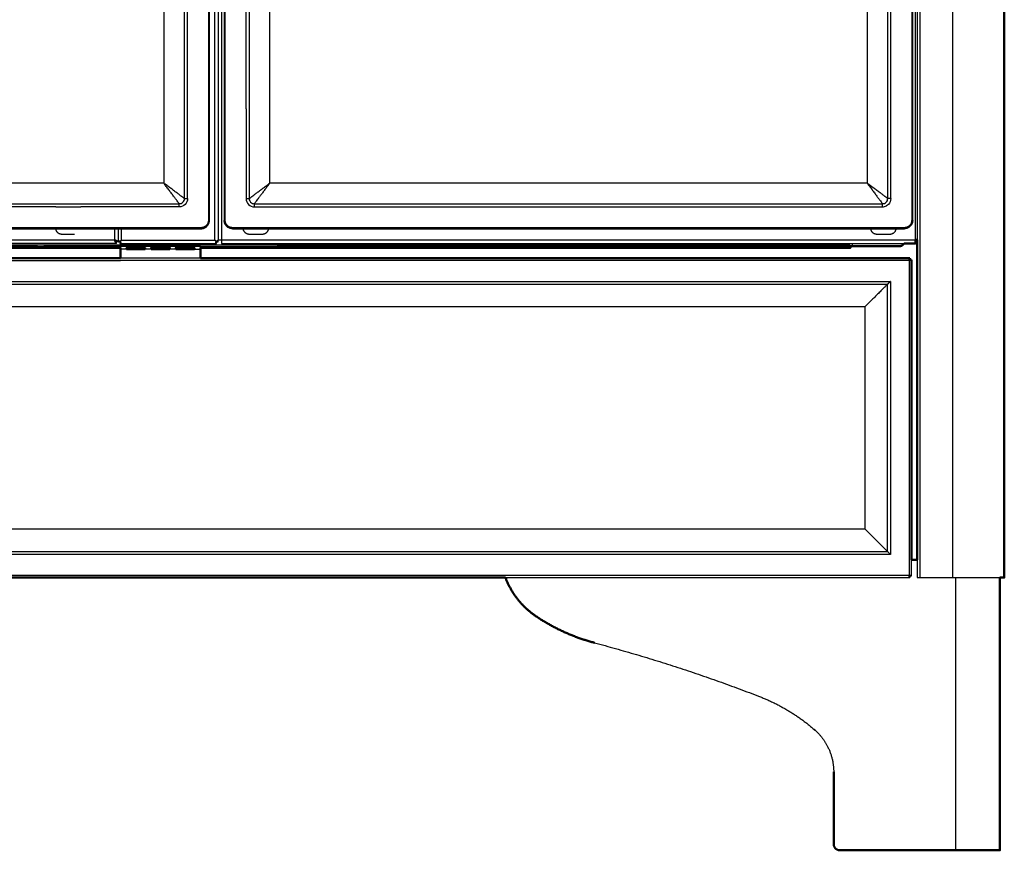
# Model space of a CAD drawing. Units: millimetres. Extents: x 0 to 2320, y 0 to 2076.
# Drawn here: x 740 to 1214, y 0 to 400 of the extents above; entities that cross this region are included whole.
import ezdxf

# ---------------------------------------------------------------- set-up
doc = ezdxf.new("R2010")
doc.units = ezdxf.units.MM
doc.header["$MEASUREMENT"] = 0
doc.layers.add('PROIEZIONI 2D$Visible$Curves', color=7, linetype='Continuous', true_color=0x000000)
doc.layers.add('PROIEZIONI 2D$Visible$SceneSilhouetteCurves', color=7, linetype='Continuous', lineweight=50, true_color=0x000000)

msp = doc.modelspace()

# ---------------------------------------------------------------- linework, layer by layer
at = {"layer": 'PROIEZIONI 2D$Visible$Curves', "color": 9, "true_color": 0xb0c4de}
for points, degree in [([(1214.3, 131.5), (1214.3, 501.5), (1214.3, 871.5)], 2), ([(1172.3, 294.4), (1172.3, 217.2), (1172.3, 140)], 2), ([(1171.5, 292.6), (1168.75, 292.6), (1166.01, 292.6)], 2), ([(788.05, 285.5), (417.2, 285.5), (46.35, 285.5)], 2), ([(1168.75, 285.5), (997.75, 285.5), (826.75, 285.5)], 2), ([(1168.75, 285.5), (1168.75, 285.5), (1168.75, 285.5), (1168.75, 285.5)], 3), ([(1168.75, 284.7), (1168.75, 284.97), (1168.75, 285.23), (1168.75, 285.5)], 3), ([(1168.49, 284.68), (1168.56, 284.7), (1168.66, 284.7), (1168.75, 284.7)], 3), ([(1168.58, 284.53), (1168.54, 284.58), (1168.51, 284.63), (1168.49, 284.68)], 3), ([(1168.75, 284.43), (1168.69, 284.46), (1168.63, 284.49), (1168.58, 284.53)], 3), ([(1168.75, 284.7), (1168.75, 284.61), (1168.75, 284.51), (1168.73, 284.44)], 3), ([(1168.75, 284.7), (1169.02, 284.7), (1169.28, 284.7), (1169.55, 284.7)], 3), ([(1168.75, 284.43), (1168.75, 284.54), (1168.75, 284.64)], 2), ([(1169.55, 140), (1169.55, 212.35), (1169.55, 284.7)], 2), ([(1169.55, 140), (1170.93, 140), (1172.3, 140)], 2), ([(242.24, 131.5), (608, 131.5), (973.76, 131.5)], 2), ([(1212.2, 0), (1212.2, 65.75), (1212.2, 131.5)], 2), ([(1132.03, 37.81), (1132.03, 20.4), (1132.03, 3)], 2), ([(1190.7, 0), (1162.87, 0), (1135.03, 0)], 2)]:
    msp.add_open_spline(points, degree=degree, dxfattribs=at)
at = {"layer": 'PROIEZIONI 2D$Visible$Curves', "color": 9, "lineweight": -3, "true_color": 0xb0c4de}
for points, degree in [([(1173.8, 131.5), (1173.8, 498.25), (1173.8, 865)], 2), ([(1189.4, 131.5), (1189.4, 498.25), (1189.4, 865)], 2), ([(833.66, 294.2), (833.66, 504.1), (833.66, 714)], 2), ([(835.26, 713.8), (835.26, 504.1), (835.26, 294.4)], 2), ([(836.76, 713.8), (836.76, 504.1), (836.76, 294.4)], 2), ([(1171.5, 294.4), (1171.5, 504.1), (1171.5, 713.8)], 2), ([(1172.3, 713.8), (1172.3, 504.1), (1172.3, 294.4)], 2), ([(830.5, 705.4), (830.5, 504.55), (830.5, 303.7)], 2), ([(831, 303.7), (831, 504.55), (831, 705.4)], 2), ([(838.13, 705.4), (838.13, 504.55), (838.13, 303.7)], 2), ([(838.63, 342.2), (838.63, 523.8), (838.63, 705.4)], 2), ([(1169.63, 705.4), (1169.63, 504.55), (1169.63, 303.7)], 2), ([(1170.13, 303.7), (1170.13, 504.55), (1170.13, 705.4)], 2), ([(818.96, 314.23), (818.96, 504.55), (818.96, 694.87)], 2), ([(820.46, 314.23), (820.46, 504.55), (820.46, 694.87)], 2), ([(848.67, 357.45), (848.67, 526.16), (848.67, 694.87)], 2), ([(1158.09, 314.24), (1158.09, 504.56), (1158.09, 694.88)], 2), ([(1159.58, 314.24), (1159.58, 504.56), (1159.58, 694.88)], 2), ([(809, 687.4), (809, 504.55), (809, 321.7)], 2), ([(850.17, 679.67), (850.17, 496.95), (850.17, 314.23)], 2), ([(860.13, 321.7), (860.13, 496.97), (860.13, 672.24)], 2), ([(1148.13, 673), (1148.13, 497.35), (1148.13, 321.71)], 2), ([(848.67, 357.45), (848.67, 335.84), (848.67, 314.23)], 2), ([(838.63, 336.2), (838.63, 339.2), (838.63, 342.2)], 2), ([(838.63, 330.2), (838.63, 333.2), (838.63, 336.2)], 2), ([(838.63, 318.2), (838.63, 324.2), (838.63, 330.2)], 2), ([(809, 321.7), (768.35, 321.7), (727.69, 321.7)], 2), ([(838.63, 303.7), (838.63, 310.95), (838.63, 318.2)], 2), ([(880.49, 321.7), (870.31, 321.7), (860.13, 321.7)], 2), ([(1127.78, 321.71), (1004.13, 321.7), (880.49, 321.7)], 2), ([(1148.13, 321.71), (1137.95, 321.71), (1127.78, 321.71)], 2), ([(816.47, 311.74), (817.13, 311.74), (818.43, 312.27), (818.97, 313.57), (818.96, 314.23)], 3), ([(820.46, 314.23), (820.46, 313.18), (819.59, 311.11), (817.53, 310.24), (816.47, 310.24)], 3), ([(848.67, 314.23), (848.67, 313.18), (849.54, 311.11), (851.6, 310.24), (852.66, 310.24)], 3), ([(850.17, 314.23), (850.16, 313.83), (850.26, 313.44), (850.44, 313.09)], 3), ([(1155.6, 311.74), (1156.26, 311.74), (1157.55, 312.28), (1158.09, 313.58), (1158.09, 314.24)], 3), ([(756.94, 310.24), (409.73, 310.24), (62.53, 310.24)], 2), ([(73.07, 311.74), (429.14, 311.74), (785.2, 311.74)], 2), ([(756.94, 310.24), (763, 310.24), (769.07, 310.24)], 2), ([(816.47, 310.24), (792.77, 310.24), (769.07, 310.24)], 2), ([(785.2, 311.74), (800.84, 311.74), (816.47, 311.74)], 2), ([(852.66, 311.74), (996.76, 311.74), (1140.87, 311.74)], 2), ([(852.66, 310.24), (1004.13, 310.25), (1155.6, 310.25)], 2), ([(1140.87, 311.74), (1148.24, 311.74), (1155.6, 311.74)], 2), ([(1155.6, 310.25), (1156.23, 310.25), (1156.86, 310.41), (1157.42, 310.69)], 3), ([(73.05, 299.7), (429.13, 299.7), (785.2, 299.7)], 2), ([(756.94, 300.2), (484.16, 300.2), (211.37, 300.2)], 2), ([(785.2, 300.2), (771.07, 300.2), (756.94, 300.2)], 2), ([(788.6, 300.2), (786.9, 300.2), (785.2, 300.2)], 2), ([(785.2, 299.7), (806.1, 299.7), (827, 299.7)], 2), ([(785.2, 299.7), (785.2, 299.7), (785.2, 299.7)], 2), ([(785.2, 299.7), (785.2, 297.05), (785.2, 294.4)], 2), ([(787, 299.7), (787, 296.55), (787, 293.4)], 2), ([(787, 299.7), (787, 299.7), (787, 299.7)], 2), ([(827, 300.2), (807.8, 300.2), (788.6, 300.2)], 2), ([(788.6, 294.2), (788.6, 296.95), (788.6, 299.7)], 2), ([(1166.13, 300.2), (1004.13, 300.2), (842.13, 300.2)], 2), ([(842.13, 299.7), (1004.13, 299.7), (1166.13, 299.7)], 2), ([(44.8, 294.4), (415, 294.4), (785.2, 294.4)], 2), ([(766, 296.96), (763, 296.96), (760, 296.96)], 2), ([(787, 293.4), (787, 293.57), (786.61, 293.9), (785.67, 294.23), (785.2, 294.4)], 3), ([(785.2, 294.4), (785.46, 294.23), (785.99, 293.9), (786.2, 293.57), (786.2, 293.4)], 3), ([(786.2, 293.4), (786.03, 293.4), (785.7, 293.62), (785.37, 294.14), (785.2, 294.4)], 3), ([(786.2, 292.6), (786.03, 292.6), (785.7, 292.99), (785.37, 293.93), (785.2, 294.4)], 3), ([(835.26, 293.4), (835.26, 293.9), (835.26, 294.4)], 2), ([(836.76, 294.4), (1001.62, 294.4), (1166.47, 294.4)], 2), ([(856.37, 296.96), (853.37, 296.96), (850.36, 296.96)], 2), ([(1159, 296.96), (1156, 296.96), (1152.99, 296.96)], 2), ([(1166.48, 294.4), (1168.99, 294.4), (1171.5, 294.4)], 2), ([(786.2, 292.6), (499.14, 292.6), (212.07, 292.6)], 2), ([(786.2, 292.6), (786.2, 293), (786.2, 293.4)], 2), ([(787, 293.4), (786.6, 293.4), (786.2, 293.4)], 2), ([(787.8, 293.4), (787.57, 293.4), (787.34, 293.4), (787.11, 293.4)], 3), ([(787.86, 293.45), (787.84, 293.44), (787.82, 293.42), (787.8, 293.4)], 3), ([(787.8, 293.4), (787.8, 293.17), (787.8, 292.94), (787.8, 292.71)], 3), ([(787.8, 292.71), (787.91, 292.7), (788, 292.72), (788.07, 292.76)], 3), ([(787.8, 292.6), (811.13, 292.6), (834.46, 292.6)], 2), ([(787.89, 293.69), (787.86, 293.62), (787.86, 293.54), (787.86, 293.46)], 3), ([(788.1, 293.48), (788.03, 293.46), (787.94, 293.45), (787.86, 293.45)], 3), ([(787.89, 293.69), (787.92, 293.66), (787.96, 293.63), (787.98, 293.58)], 3), ([(787.99, 293.58), (788.05, 293.65), (788.11, 293.71), (788.18, 293.77)], 3), ([(788.1, 293.48), (788.07, 293.52), (788.03, 293.55), (787.99, 293.58)], 3), ([(788.25, 293.07), (788.25, 293.07), (788.25, 293.07), (788.25, 293.07)], 3), ([(788.6, 294.2), (811.13, 294.2), (833.66, 294.2)], 2), ([(834.17, 293.48), (834.24, 293.46), (834.32, 293.45), (834.41, 293.45)], 3), ([(834.28, 293.58), (834.33, 293.67), (834.41, 293.73), (834.49, 293.77)], 3), ([(834.38, 293.69), (834.4, 293.62), (834.41, 293.54), (834.41, 293.46)], 3), ([(834.41, 293.46), (834.41, 293.45), (834.42, 293.45), (834.42, 293.45)], 3), ([(834.42, 293.45), (834.43, 293.43), (834.45, 293.42), (834.46, 293.4)], 3), ([(834.42, 292.71), (834.42, 293.08), (834.42, 293.44)], 2), ([(834.46, 292.71), (834.45, 292.71), (834.43, 292.71), (834.42, 292.71)], 3), ([(834.46, 293.4), (834.69, 293.4), (834.92, 293.4), (835.15, 293.4)], 3), ([(834.79, 293.84), (834.79, 293.84), (834.79, 293.84), (834.79, 293.84)], 3), ([(835.15, 293.4), (835.16, 293.51), (835.14, 293.6), (835.1, 293.67)], 3), ([(836.76, 292.6), (988.12, 292.6), (1139.47, 292.6)], 2), ([(1139.47, 292.6), (1152.74, 292.6), (1166.01, 292.6)], 2), ([(826.75, 285.5), (807.4, 285.5), (788.05, 285.5)], 2), ([(46.75, 284.3), (417.4, 284.3), (788.05, 284.3)], 2), ([(1168.35, 284.3), (978.2, 284.3), (788.05, 284.3)], 2), ([(1168.35, 284.3), (1168.35, 208.5), (1168.35, 132.7)], 2), ([(1169.12, 284.34), (1169.01, 284.35), (1168.88, 284.38), (1168.75, 284.43)], 3), ([(1169.2, 284.34), (1169.17, 284.34), (1169.15, 284.34), (1169.12, 284.34)], 3), ([(55.73, 274.32), (607.55, 274.32), (1159.37, 274.32)], 2), ([(1157.91, 272.87), (607.55, 272.87), (57.19, 272.87)], 2), ([(1157.91, 144.14), (1157.91, 208.5), (1157.91, 272.87)], 2), ([(1159.37, 274.32), (1159.37, 208.5), (1159.37, 142.68)], 2), ([(1147.12, 262.07), (607.55, 262.07), (67.98, 262.07)], 2), ([(1147.12, 262.07), (1147.12, 208.5), (1147.12, 154.93)], 2), ([(67.98, 154.93), (607.55, 154.93), (1147.12, 154.93)], 2), ([(1159.37, 142.68), (607.55, 142.68), (55.73, 142.68)], 2), ([(57.19, 144.14), (607.55, 144.14), (1157.91, 144.14)], 2), ([(1169.55, 132.3), (1169.55, 136.15), (1169.55, 140)], 2), ([(1172.3, 140), (1172.3, 135.75), (1172.3, 131.5)], 2), ([(46.75, 132.7), (607.55, 132.7), (1168.35, 132.7)], 2), ([(973.76, 131.5), (1071.25, 131.5), (1168.75, 131.5)], 2), ([(1168.48, 132.3), (1168.59, 132.3), (1168.69, 132.3)], 2), ([(1168.49, 132.32), (1168.56, 132.3), (1168.65, 132.3), (1168.75, 132.3)], 3), ([(1168.58, 132.47), (1168.63, 132.51), (1168.69, 132.55), (1168.75, 132.57)], 3), ([(1168.73, 132.56), (1168.75, 132.49), (1168.75, 132.4), (1168.75, 132.3)], 3), ([(1168.75, 132.57), (1168.88, 132.63), (1169.01, 132.66), (1169.12, 132.66)], 3), ([(1168.75, 132.36), (1168.75, 132.47), (1168.75, 132.57)], 2), ([(1168.75, 132.3), (1168.75, 132.04), (1168.75, 131.77), (1168.75, 131.5)], 3), ([(1168.75, 132.3), (1169.02, 132.3), (1169.28, 132.3), (1169.55, 132.3)], 3), ([(1169.12, 132.66), (1169.15, 132.66), (1169.17, 132.66), (1169.2, 132.66)], 3), ([(1173.8, 131.5), (1181.6, 131.5), (1189.4, 131.5)], 2), ([(1190.7, 131.5), (1190.7, 65.75), (1190.7, 0)], 2)]:
    msp.add_open_spline(points, degree=degree, dxfattribs=at)
at = {"layer": 'PROIEZIONI 2D$Visible$Curves', "color": 253, "lineweight": -3, "true_color": 0xb2b2b2}
for points in [[(838.63, 330.2), (838.63, 330.2), (838.63, 330.2)], [(838.63, 324.2), (838.63, 324.2), (838.63, 324.2)], [(212.07, 291.9), (675.42, 291.9), (1138.77, 291.9)], [(745.15, 291.2), (479.41, 291.2), (213.67, 291.2)], [(745.15, 291.2), (745.15, 290.85), (745.15, 290.5)], [(748.15, 290.5), (748.15, 290.85), (748.15, 291.2)], [(751.15, 290.5), (751.15, 290.85), (751.15, 291.2)], [(788.05, 291.2), (769.6, 291.2), (751.15, 291.2)], [(791.05, 291.2), (789.55, 291.2), (788.05, 291.2)], [(791.05, 289.8), (789.55, 289.8), (788.05, 289.8)], [(799.95, 291.2), (795.5, 291.2), (791.05, 291.2)], [(802.95, 291.2), (801.45, 291.2), (799.95, 291.2)], [(802.95, 289.8), (801.45, 289.8), (799.95, 289.8)], [(811.85, 291.2), (807.4, 291.2), (802.95, 291.2)], [(814.85, 291.2), (813.35, 291.2), (811.85, 291.2)], [(814.85, 289.8), (813.35, 289.8), (811.85, 289.8)], [(823.75, 291.2), (819.3, 291.2), (814.85, 291.2)], [(826.75, 291.2), (825.25, 291.2), (823.75, 291.2)], [(823.75, 289.8), (825.25, 289.8), (826.75, 289.8)], [(826.75, 291.2), (845.2, 291.2), (863.65, 291.2)], [(863.65, 291.2), (863.65, 290.85), (863.65, 290.5)], [(866.65, 291.2), (866.65, 290.85), (866.65, 290.5)], [(869.65, 290.5), (869.65, 290.85), (869.65, 291.2)], [(1137.17, 291.2), (1003.41, 291.2), (869.65, 291.2)], [(1137.17, 291.2), (1137.17, 290.85), (1137.17, 290.5)], [(1138.77, 291.9), (1138.77, 292.25), (1138.77, 292.6)], [(1139.47, 292.6), (1139.47, 292.23), (1139.47, 291.87)], [(1140.87, 292.6), (1140.87, 291.9), (1140.87, 291.21)]]:
    msp.add_open_spline(points, degree=2, dxfattribs=at)
at = {"layer": 'PROIEZIONI 2D$Visible$Curves', "color": 9, "lineweight": -3, "true_color": 0xb0c4de}
for points, weights in [([(818.96, 314.23), (818.17, 314.83), (809, 321.7)], [0.966697676625, 0.724830443676, 1]), ([(816.47, 311.74), (815.88, 312.53), (809, 321.7)], [0.966697676625, 0.724830443676, 1]), ([(850.17, 314.23), (850.91, 314.79), (859.43, 321.18)], [0.966697676625, 0.737312991376, 0.972974625939]), ([(859.43, 320.78), (853.2, 312.46), (852.66, 311.74)], [0.964763803165, 0.741380208728, 0.966697676625]), ([(859.43, 320.78), (859.78, 321.24), (860.13, 321.7)], [0.964763803165, 0.98117152352, 1]), ([(860.13, 321.7), (859.78, 321.44), (859.43, 321.18)], [1, 0.985798749709, 0.972974625939]), ([(1158.09, 314.24), (1157.29, 314.83), (1148.13, 321.71)], [0.966697676625, 0.724830443676, 1]), ([(1148.13, 321.71), (1155, 312.54), (1155.6, 311.74)], [1, 0.724830443676, 0.966697676625]), ([(818.96, 314.23), (819.08, 314.23), (820.46, 314.23)], [1, 0.737209780775, 1]), ([(848.67, 314.23), (850.05, 314.23), (850.17, 314.23)], [1, 0.737209780775, 1]), ([(1159.58, 314.24), (1158.21, 314.24), (1158.09, 314.24)], [1, 0.737209780775, 1]), ([(816.47, 310.24), (816.47, 311.62), (816.47, 311.74)], [1, 0.737209780774, 1]), ([(852.66, 311.74), (852.66, 311.62), (852.66, 310.24)], [1, 0.737209780774, 1]), ([(1155.6, 310.25), (1155.6, 311.63), (1155.6, 311.74)], [1, 0.737209780774, 1]), ([(760, 296.96), (757.25, 296.96), (756.96, 299.7)], [1, 0.728802917205, 0.959822021009]), ([(827, 299.7), (831, 299.7), (831, 303.7)], [1, 0.707106781187, 1]), ([(828.59, 300.58), (827.84, 300.2), (827, 300.2)], [0.874965315935, 0.909550746487, 1]), ([(827, 299.7), (827, 299.7), (827, 300.2)], [1, 0.707106781187, 1]), ([(830.5, 303.7), (830.5, 301.56), (828.59, 300.58)], [1, 0.797556034699, 0.874965315935]), ([(830.5, 303.7), (831, 303.7), (831, 303.7)], [1, 0.707106781187, 1]), ([(842.13, 299.7), (838.13, 299.7), (838.13, 303.7)], [1, 0.707106781187, 1]), ([(838.13, 303.7), (838.13, 303.7), (838.63, 303.7)], [1, 0.707106781187, 1]), ([(839.01, 302.11), (838.63, 302.86), (838.63, 303.7)], [0.874965315935, 0.909550746487, 1]), ([(842.13, 300.2), (839.98, 300.2), (839.01, 302.11)], [1, 0.797556034699, 0.874965315935]), ([(842.13, 300.2), (842.13, 299.7), (842.13, 299.7)], [1, 0.707106781187, 1]), ([(850.36, 296.96), (847.61, 296.96), (847.32, 299.7)], [1, 0.728362910458, 0.960572982102]), ([(859.42, 299.7), (859.13, 296.96), (856.37, 296.96)], [0.960572982102, 0.728362910458, 1]), ([(1152.99, 296.96), (1150.24, 296.96), (1149.95, 299.7)], [1, 0.728362910458, 0.960572982102]), ([(1162.05, 299.7), (1161.76, 296.96), (1159, 296.96)], [0.960741167611, 0.728264578187, 1]), ([(1170.13, 303.7), (1170.13, 299.7), (1166.13, 299.7)], [1, 0.707106781187, 1]), ([(1167.72, 300.58), (1166.97, 300.2), (1166.13, 300.2)], [0.874965315935, 0.909550746487, 1]), ([(1166.13, 299.7), (1166.13, 299.7), (1166.13, 300.2)], [1, 0.707106781187, 1]), ([(1169.63, 303.7), (1169.63, 301.56), (1167.72, 300.58)], [1, 0.797556034699, 0.874965315935]), ([(1169.63, 303.7), (1170.13, 303.7), (1170.13, 303.7)], [1, 0.707106781187, 1]), ([(835.26, 294.4), (835.26, 294.4), (836.76, 294.4)], [1, 0.707106781187, 1]), ([(836.76, 294.4), (836.76, 292.6), (836.76, 292.6)], [1, 0.707106781187, 1]), ([(787, 293.4), (787, 293.4), (787.11, 293.4)], [1, 0.982785288776, 1]), ([(787.8, 292.71), (787.8, 292.6), (787.8, 292.6)], [1, 0.982785288776, 1]), ([(788.6, 294.2), (788.28, 293.88), (787.98, 293.58)], [1, 0.923091558728, 0.886572637997]), ([(788.18, 293.78), (788.18, 293.78), (788.18, 293.77)], [0.913397593854, 0.913266654047, 0.913136000738]), ([(834.09, 293.77), (833.88, 293.98), (833.66, 294.2)], [0.912160731751, 0.946197043365, 1]), ([(834.09, 293.78), (834.19, 293.68), (834.28, 293.58)], [0.913136208932, 0.897908546097, 0.886572637998]), ([(834.46, 292.6), (834.46, 292.6), (834.46, 292.71)], [1, 0.982785288776, 1]), ([(835.15, 293.4), (835.26, 293.4), (835.26, 293.4)], [1, 0.982785288776, 1]), ([(1168.58, 284.53), (1168.47, 284.42), (1168.35, 284.3)], [0.933511569874, 0.961764315411, 1]), ([(1157.91, 272.87), (1157.55, 272.5), (1147.12, 262.07)], [0.985995397468, 0.714285006349, 1]), ([(1159.37, 274.32), (1158.59, 273.54), (1157.91, 272.87)], [1, 0.903146234725, 0.870347566976]), ([(1147.12, 154.93), (1157.55, 144.5), (1157.91, 144.14)], [1, 0.714285006349, 0.985995397468]), ([(1159.37, 142.68), (1158.59, 143.46), (1157.91, 144.14)], [1, 0.903146234725, 0.870347566976]), ([(1168.48, 132.57), (1168.42, 132.63), (1168.35, 132.7)], [0.957711770224, 0.977059024222, 1]), ([(1168.48, 132.57), (1168.53, 132.52), (1168.58, 132.47)], [0.958088877659, 0.944978043811, 0.933511569874]), ([(1172.3, 131.5), (1172.3, 131.5), (1173.8, 131.5)], [1, 0.707106781187, 1]), ([(1189.4, 131.5), (1205.67, 131.5), (1212.2, 131.5)], [1, 0.786969927106, 0.883826249951]), ([(1016.74, 100.04), (1057.2, 89.29), (1096.24, 74.15)], [1, 0.99847337446, 1]), ([(1096.24, 74.15), (1110.89, 68.47), (1122.75, 58.17)], [1, 0.985132523237, 0.99999621245]), ([(1122.75, 58.17), (1126.71, 54.72), (1129.09, 50.05)], [1, 0.959464625996, 0.955404750334]), ([(1129.09, 50.05), (1132.03, 44.28), (1132.03, 37.81)], [0.955404750334, 0.950441112359, 1])]:
    msp.add_rational_spline(points, weights, degree=2, dxfattribs=at)
for points, knots in [([(1159.58, 314.24), (1159.58, 313.18), (1158.98, 311.74), (1157.79, 310.88), (1157.42, 310.69)], [-6.585798, -6.585798, -6.585798, -6.585798, -3.292899, -1.979114, -1.979114, -1.979114, -1.979114]), ([(850.44, 313.09), (850.56, 312.86), (851.09, 312.11), (852, 311.74), (852.66, 311.74)], [1.244149, 1.244149, 1.244149, 1.244149, 2.061478, 4.122955, 4.122955, 4.122955, 4.122955]), ([(787.11, 293.4), (787.1, 293.53), (787.16, 293.71), (787.26, 293.79), (787.29, 293.81)], [0, 0, 0, 0, 0.4155672, 0.633579, 0.633579, 0.633579, 0.633579]), ([(787.29, 293.81), (787.33, 293.83), (787.38, 293.84), (787.45, 293.85), (787.47, 293.84)], [-1.0286898, -1.0286898, -1.0286898, -1.0286898, -0.8311344, -0.7313046, -0.7313046, -0.7313046, -0.7313046]), ([(787.47, 293.84), (787.54, 293.84), (787.68, 293.82), (787.83, 293.74), (787.89, 293.69)], [-0.7313046, -0.7313046, -0.7313046, -0.7313046, -0.4155672, -0.1623595, -0.1623595, -0.1623595, -0.1623595]), ([(788.25, 293.07), (788.25, 293.05), (788.24, 292.93), (788.19, 292.83), (788.09, 292.77), (788.07, 292.76)], [0.7312259, 0.7312259, 0.7312259, 0.7312259, 0.8311458, 1.2467187, 1.3333609, 1.3333609, 1.3333609, 1.3333609]), ([(788.1, 293.48), (788.14, 293.43), (788.22, 293.28), (788.25, 293.14), (788.25, 293.07)], [0.1634856, 0.1634856, 0.1634856, 0.1634856, 0.4155729, 0.7247194, 0.7247194, 0.7247194, 0.7247194]), ([(834.05, 292.89), (834.04, 292.92), (834, 293.04), (834.04, 293.29), (834.17, 293.51), (834.28, 293.58)], [0.633587, 0.633587, 0.633587, 0.633587, 0.831133, 1.2467, 1.662267, 1.662267, 1.662267, 1.662267]), ([(834.42, 292.71), (834.3, 292.71), (834.15, 292.76), (834.07, 292.85), (834.05, 292.89)], [-1.6152118, -1.6152118, -1.6152118, -1.6152118, -1.2467, -1.0286798, -1.0286798, -1.0286798, -1.0286798]), ([(834.79, 293.84), (834.72, 293.84), (834.62, 293.82), (834.51, 293.78), (834.49, 293.77)], [0.9321429, 0.9321429, 0.9321429, 0.9321429, 1.2467206, 1.3475158, 1.3475158, 1.3475158, 1.3475158]), ([(834.79, 293.84), (834.82, 293.85), (834.93, 293.84), (835.03, 293.79), (835.09, 293.69), (835.1, 293.67)], [0.7301512, 0.7301512, 0.7301512, 0.7301512, 0.8311471, 1.2467206, 1.3333649, 1.3333649, 1.3333649, 1.3333649]), ([(1168.49, 284.68), (1168.4, 284.88), (1168.36, 285.21), (1168.45, 285.42), (1168.57, 285.49), (1168.68, 285.5), (1168.75, 285.5)], [0.189867, 0.189867, 0.189867, 0.189867, 0.895679, 1.343519, 1.567438, 1.790664, 1.790664, 1.790664, 1.790664]), ([(1169.41, 284.38), (1169.37, 284.36), (1169.31, 284.35), (1169.23, 284.34), (1169.2, 284.34)], [0.6302159, 0.6302159, 0.6302159, 0.6302159, 0.8956699, 1.0096602, 1.0096602, 1.0096602, 1.0096602]), ([(1169.55, 284.7), (1169.55, 284.63), (1169.53, 284.52), (1169.49, 284.43), (1169.44, 284.4), (1169.41, 284.38)], [-1.7913397, -1.7913397, -1.7913397, -1.7913397, -1.5674223, -1.3435048, -1.1611239, -1.1611239, -1.1611239, -1.1611239]), ([(1168.43, 131.64), (1168.41, 131.68), (1168.36, 131.88), (1168.41, 132.24), (1168.58, 132.47)], [0.630216, 0.630216, 0.630216, 0.630216, 0.89567, 1.79134, 1.79134, 1.79134, 1.79134]), ([(1168.75, 131.5), (1168.68, 131.51), (1168.57, 131.52), (1168.48, 131.56), (1168.45, 131.61), (1168.43, 131.64)], [-1.7913397, -1.7913397, -1.7913397, -1.7913397, -1.5674223, -1.3435048, -1.1611239, -1.1611239, -1.1611239, -1.1611239]), ([(1169.2, 132.66), (1169.22, 132.66), (1169.35, 132.65), (1169.45, 132.61), (1169.5, 132.54), (1169.51, 132.53)], [0.7823041, 0.7823041, 0.7823041, 0.7823041, 0.895679, 1.3435185, 1.4548988, 1.4548988, 1.4548988, 1.4548988]), ([(1169.55, 132.3), (1169.55, 132.37), (1169.54, 132.45), (1169.52, 132.51), (1169.51, 132.53)], [0, 0, 0, 0, 0.2239198, 0.3364593, 0.3364593, 0.3364593, 0.3364593])]:
    msp.add_open_spline(points, degree=3, knots=knots, dxfattribs=at)
at = {"layer": 'PROIEZIONI 2D$Visible$Curves', "color": 9, "true_color": 0xb0c4de}
for points, weights in [([(1171.5, 294.4), (1171.93, 294.4), (1172.3, 294.4)], [1, 0.89271066476, 0.864023364097]), ([(1171.5, 292.6), (1171.5, 292.6), (1171.5, 294.4)], [1, 0.707106781187, 1]), ([(973.76, 131.5), (978.17, 119.76), (988.58, 112.78)], [0.9773208004, 0.941346519064, 1]), ([(1212.2, 131.5), (1214.3, 131.5), (1214.3, 131.5)], [0.883826249951, 0.920136854081, 1]), ([(988.58, 112.78), (1001.59, 104.06), (1016.74, 100.04)], [1, 0.986316664348, 1]), ([(1096.24, 74.15), (1096.24, 74.15), (1096.24, 74.15)], [1, 0.999999284506, 0.999998569081]), ([(1122.75, 58.17), (1122.75, 58.17), (1122.75, 58.17)], [0.99999621245, 0.999998105984, 1]), ([(1122.75, 58.17), (1122.75, 58.16), (1122.75, 58.16)], [1, 0.999995799661, 0.999991599713]), ([(1135.03, 0), (1132.03, 0), (1132.03, 3)], [1, 0.707106781187, 1]), ([(1212.2, 0), (1212.2, 0), (1190.7, 0)], [1, 0.707106781187, 1])]:
    msp.add_rational_spline(points, weights, degree=2, dxfattribs=at)
at = {"layer": 'PROIEZIONI 2D$Visible$Curves', "color": 253, "true_color": 0xb2b2b2}
for points, degree in [([(745.15, 290.5), (479.41, 290.5), (213.67, 290.5)], 2), ([(788.05, 290.5), (769.6, 290.5), (751.15, 290.5)], 2), ([(788.05, 289.8), (788.05, 287.65), (788.05, 285.5)], 2), ([(799.95, 290.5), (795.5, 290.5), (791.05, 290.5)], 2), ([(791.05, 289.8), (795.5, 289.8), (799.95, 289.8)], 2), ([(811.85, 290.5), (807.4, 290.5), (802.95, 290.5)], 2), ([(811.85, 289.8), (807.4, 289.8), (802.95, 289.8)], 2), ([(814.85, 290.5), (819.3, 290.5), (823.75, 290.5)], 2), ([(823.75, 289.8), (819.3, 289.8), (814.85, 289.8)], 2), ([(863.65, 290.5), (845.2, 290.5), (826.75, 290.5)], 2), ([(826.75, 285.5), (826.75, 287.65), (826.75, 289.8)], 2), ([(1137.17, 290.5), (1003.41, 290.5), (869.65, 290.5)], 2), ([(1139.01, 291.66), (1138.92, 291.54), (1138.87, 291.41), (1138.83, 291.28)], 3), ([(1139.4, 291.85), (1139.27, 291.81), (1139.13, 291.75), (1139.02, 291.66)], 3), ([(1139.47, 291.87), (1139.47, 291.54), (1139.47, 291.21)], 2), ([(1140.17, 290.5), (1140.17, 290.85), (1140.17, 291.2)], 2), ([(1140.87, 291.21), (1152.17, 291.21), (1163.47, 291.21)], 2)]:
    msp.add_open_spline(points, degree=degree, dxfattribs=at)
at = {"layer": 'PROIEZIONI 2D$Visible$Curves', "color": 253, "lineweight": -3, "true_color": 0xb2b2b2}
for points, weights in [([(748.15, 291.2), (748.15, 291.2), (745.15, 291.2)], [1, 0.707106781187, 1]), ([(748.15, 291.2), (748.15, 291.2), (751.15, 291.2)], [1, 0.707106781187, 1]), ([(788.05, 291.2), (788.05, 291.2), (788.05, 290.5)], [1, 0.80705669686, 0.868316057594]), ([(791.05, 291.2), (791.05, 291.2), (791.05, 290.5)], [1, 0.807007203691, 0.868347502413]), ([(799.95, 290.5), (799.95, 291.2), (799.95, 291.2)], [0.868347502413, 0.807007203691, 1]), ([(802.95, 290.5), (802.95, 291.2), (802.95, 291.2)], [0.86837595509, 0.80696246537, 1]), ([(811.85, 291.2), (811.85, 291.2), (811.85, 290.5)], [1, 0.807045839814, 0.868322952608]), ([(814.85, 290.51), (814.85, 291.2), (814.85, 291.2)], [0.868115642545, 0.807373390338, 1]), ([(823.75, 290.5), (823.75, 291.2), (823.75, 291.2)], [0.86836604091, 0.806978049315, 1]), ([(826.75, 290.5), (826.75, 291.2), (826.75, 291.2)], [0.868382862462, 0.806951610858, 1]), ([(866.65, 291.2), (866.65, 291.2), (863.65, 291.2)], [1, 0.707106781187, 1]), ([(869.65, 291.2), (866.65, 291.2), (866.65, 291.2)], [1, 0.707106781187, 1]), ([(1138.81, 291.2), (1138.06, 291.2), (1137.17, 291.2)], [0.862843517326, 0.89043844937, 1]), ([(1138.95, 291.73), (1138.86, 291.82), (1138.77, 291.9)], [0.917074863036, 0.950002881332, 1]), ([(1139.02, 291.66), (1138.98, 291.69), (1138.95, 291.73)], [0.938099926465, 0.945572558603, 0.953705658145]), ([(1140.17, 291.2), (1140.17, 291.2), (1139.47, 291.2)], [1, 0.869400411132, 0.85526820025])]:
    msp.add_rational_spline(points, weights, degree=2, dxfattribs=at)
at = {"layer": 'PROIEZIONI 2D$Visible$Curves', "color": 253, "true_color": 0xb2b2b2}
for points, weights in [([(745.15, 290.5), (748.15, 290.5), (748.15, 290.5)], [1, 0.707106781187, 1]), ([(751.15, 290.5), (748.15, 290.5), (748.15, 290.5)], [1, 0.707106781187, 1]), ([(788.05, 290.5), (788.05, 290.18), (788.05, 289.8)], [0.868316057594, 0.900050084326, 1]), ([(791.05, 289.8), (791.05, 290.18), (791.05, 290.5)], [1, 0.899951046155, 0.868253235474]), ([(799.95, 290.5), (799.95, 290.18), (799.95, 289.8)], [0.868347502413, 0.900099577495, 1]), ([(802.95, 290.5), (802.95, 290.18), (802.95, 289.8)], [0.86837595509, 0.900144315817, 1]), ([(811.85, 290.5), (811.85, 290.18), (811.85, 289.8)], [0.868322952608, 0.900060941373, 1]), ([(814.85, 290.5), (814.85, 290.18), (814.85, 289.8)], [0.868347502413, 0.900099577495, 1]), ([(823.75, 289.8), (823.75, 290.18), (823.75, 290.5)], [1, 0.900128731872, 0.86836604091]), ([(826.75, 289.8), (826.75, 290.18), (826.75, 290.5)], [1, 0.900155170328, 0.868382862462]), ([(866.65, 290.5), (866.65, 290.5), (863.65, 290.5)], [1, 0.707106781187, 1]), ([(866.65, 290.5), (866.65, 290.5), (869.65, 290.5)], [1, 0.707106781187, 1]), ([(1140.17, 290.5), (1140.17, 290.5), (1137.17, 290.5)], [1, 0.707106781187, 1]), ([(1139.47, 291.2), (1139.19, 291.2), (1138.81, 291.2)], [0.85526820025, 0.849562050088, 0.862843517326]), ([(1140.17, 291.21), (1140.5, 291.21), (1140.87, 291.21)], [0.868347502413, 0.900099577495, 1]), ([(1163.47, 291.21), (1164.19, 291.21), (1164.83, 291.53)], [1, 0.90955108064, 0.874965571478]), ([(1166.01, 292.6), (1165.57, 291.91), (1164.83, 291.53)], [0.864079157659, 0.838540741648, 0.874965571478])]:
    msp.add_rational_spline(points, weights, degree=2, dxfattribs=at)
at = {"layer": 'PROIEZIONI 2D$Visible$Curves', "color": 253, "lineweight": -3, "true_color": 0xb2b2b2}
for points, knots in [([(1138.95, 291.73), (1138.86, 291.65), (1138.74, 291.46), (1138.78, 291.32), (1138.83, 291.28)], [-1.4316863, -1.4316863, -1.4316863, -1.4316863, -1.0737647, -0.7394017, -0.7394017, -0.7394017, -0.7394017]), ([(1139.4, 291.85), (1139.35, 291.9), (1139.21, 291.94), (1139.02, 291.81), (1138.95, 291.73)], [-0.6942936, -0.6942936, -0.6942936, -0.6942936, -0.3579481, 0, 0, 0, 0])]:
    msp.add_open_spline(points, degree=3, knots=knots, dxfattribs=at)
at = {"layer": 'PROIEZIONI 2D$Visible$Curves', "color": 253, "true_color": 0xb2b2b2}
for points, knots in [([(1138.83, 291.28), (1138.83, 291.28), (1138.89, 291.23), (1139.04, 291.21), (1139.21, 291.2), (1139.27, 291.2)], [-0.7394017, -0.7394017, -0.7394017, -0.7394017, -0.7158431, -0.3579216, -0.1517513, -0.1517513, -0.1517513, -0.1517513]), ([(1139.47, 291.4), (1139.47, 291.47), (1139.47, 291.64), (1139.45, 291.79), (1139.4, 291.84), (1139.4, 291.85)], [-1.2821963, -1.2821963, -1.2821963, -1.2821963, -1.0738443, -0.7158962, -0.6942936, -0.6942936, -0.6942936, -0.6942936])]:
    msp.add_open_spline(points, degree=3, knots=knots, dxfattribs=at)
at = {"layer": 'PROIEZIONI 2D$Visible$SceneSilhouetteCurves', "color": 9, "true_color": 0xb0c4de}
for points, degree in [([(1214.3, 131.5), (1214.3, 501.5), (1214.3, 871.5)], 2), ([(1172.3, 294.4), (1172.3, 217.2), (1172.3, 140)], 2), ([(1171.5, 292.6), (1168.75, 292.6), (1166.01, 292.6)], 2), ([(788.05, 285.5), (417.2, 285.5), (46.35, 285.5)], 2), ([(1168.75, 285.5), (997.75, 285.5), (826.75, 285.5)], 2), ([(1168.75, 285.5), (1168.75, 285.5), (1168.75, 285.5), (1168.75, 285.5)], 3), ([(1168.75, 284.7), (1168.75, 284.97), (1168.75, 285.23), (1168.75, 285.5)], 3), ([(1168.49, 284.68), (1168.56, 284.7), (1168.66, 284.7), (1168.75, 284.7)], 3), ([(1168.58, 284.53), (1168.54, 284.58), (1168.51, 284.63), (1168.49, 284.68)], 3), ([(1168.75, 284.43), (1168.69, 284.46), (1168.63, 284.49), (1168.58, 284.53)], 3), ([(1168.75, 284.7), (1168.75, 284.61), (1168.75, 284.51), (1168.73, 284.44)], 3), ([(1168.75, 284.7), (1169.02, 284.7), (1169.28, 284.7), (1169.55, 284.7)], 3), ([(1168.75, 284.43), (1168.75, 284.54), (1168.75, 284.64)], 2), ([(1169.55, 140), (1169.55, 212.35), (1169.55, 284.7)], 2), ([(1169.55, 140), (1170.93, 140), (1172.3, 140)], 2), ([(242.24, 131.5), (608, 131.5), (973.76, 131.5)], 2), ([(1212.2, 0), (1212.2, 65.75), (1212.2, 131.5)], 2), ([(1132.03, 37.81), (1132.03, 20.4), (1132.03, 3)], 2), ([(1190.7, 0), (1162.87, 0), (1135.03, 0)], 2)]:
    msp.add_open_spline(points, degree=degree, dxfattribs=at)
for points, weights in [([(1171.5, 294.4), (1171.93, 294.4), (1172.3, 294.4)], [1, 0.89271066476, 0.864023364097]), ([(1171.5, 292.6), (1171.5, 292.6), (1171.5, 294.4)], [1, 0.707106781187, 1]), ([(973.76, 131.5), (978.17, 119.76), (988.58, 112.78)], [0.9773208004, 0.941346519064, 1]), ([(1212.2, 131.5), (1214.3, 131.5), (1214.3, 131.5)], [0.883826249951, 0.920136854081, 1]), ([(988.58, 112.78), (1001.59, 104.06), (1016.74, 100.04)], [1, 0.986316664348, 1]), ([(1096.24, 74.15), (1096.24, 74.15), (1096.24, 74.15)], [1, 0.999999284506, 0.999998569081]), ([(1122.75, 58.17), (1122.75, 58.17), (1122.75, 58.17)], [0.99999621245, 0.999998105984, 1]), ([(1122.75, 58.17), (1122.75, 58.16), (1122.75, 58.16)], [1, 0.999995799661, 0.999991599713]), ([(1135.03, 0), (1132.03, 0), (1132.03, 3)], [1, 0.707106781187, 1]), ([(1212.2, 0), (1212.2, 0), (1190.7, 0)], [1, 0.707106781187, 1])]:
    msp.add_rational_spline(points, weights, degree=2, dxfattribs=at)
at = {"layer": 'PROIEZIONI 2D$Visible$SceneSilhouetteCurves', "color": 253, "true_color": 0xb2b2b2}
for points, degree in [([(745.15, 290.5), (479.41, 290.5), (213.67, 290.5)], 2), ([(788.05, 290.5), (769.6, 290.5), (751.15, 290.5)], 2), ([(788.05, 289.8), (788.05, 287.65), (788.05, 285.5)], 2), ([(799.95, 290.5), (795.5, 290.5), (791.05, 290.5)], 2), ([(791.05, 289.8), (795.5, 289.8), (799.95, 289.8)], 2), ([(811.85, 290.5), (807.4, 290.5), (802.95, 290.5)], 2), ([(811.85, 289.8), (807.4, 289.8), (802.95, 289.8)], 2), ([(814.85, 290.5), (819.3, 290.5), (823.75, 290.5)], 2), ([(823.75, 289.8), (819.3, 289.8), (814.85, 289.8)], 2), ([(863.65, 290.5), (845.2, 290.5), (826.75, 290.5)], 2), ([(826.75, 285.5), (826.75, 287.65), (826.75, 289.8)], 2), ([(1137.17, 290.5), (1003.41, 290.5), (869.65, 290.5)], 2), ([(1139.01, 291.66), (1138.92, 291.54), (1138.87, 291.41), (1138.83, 291.28)], 3), ([(1139.4, 291.85), (1139.27, 291.81), (1139.13, 291.75), (1139.02, 291.66)], 3), ([(1139.47, 291.87), (1139.47, 291.54), (1139.47, 291.21)], 2), ([(1140.17, 290.5), (1140.17, 290.85), (1140.17, 291.2)], 2), ([(1140.87, 291.21), (1152.17, 291.21), (1163.47, 291.21)], 2)]:
    msp.add_open_spline(points, degree=degree, dxfattribs=at)
for points, weights in [([(745.15, 290.5), (748.15, 290.5), (748.15, 290.5)], [1, 0.707106781187, 1]), ([(751.15, 290.5), (748.15, 290.5), (748.15, 290.5)], [1, 0.707106781187, 1]), ([(788.05, 290.5), (788.05, 290.18), (788.05, 289.8)], [0.868316057594, 0.900050084326, 1]), ([(791.05, 289.8), (791.05, 290.18), (791.05, 290.5)], [1, 0.899951046155, 0.868253235474]), ([(799.95, 290.5), (799.95, 290.18), (799.95, 289.8)], [0.868347502413, 0.900099577495, 1]), ([(802.95, 290.5), (802.95, 290.18), (802.95, 289.8)], [0.86837595509, 0.900144315817, 1]), ([(811.85, 290.5), (811.85, 290.18), (811.85, 289.8)], [0.868322952608, 0.900060941373, 1]), ([(814.85, 290.5), (814.85, 290.18), (814.85, 289.8)], [0.868347502413, 0.900099577495, 1]), ([(823.75, 289.8), (823.75, 290.18), (823.75, 290.5)], [1, 0.900128731872, 0.86836604091]), ([(826.75, 289.8), (826.75, 290.18), (826.75, 290.5)], [1, 0.900155170328, 0.868382862462]), ([(866.65, 290.5), (866.65, 290.5), (863.65, 290.5)], [1, 0.707106781187, 1]), ([(866.65, 290.5), (866.65, 290.5), (869.65, 290.5)], [1, 0.707106781187, 1]), ([(1140.17, 290.5), (1140.17, 290.5), (1137.17, 290.5)], [1, 0.707106781187, 1]), ([(1139.47, 291.2), (1139.19, 291.2), (1138.81, 291.2)], [0.85526820025, 0.849562050088, 0.862843517326]), ([(1140.17, 291.21), (1140.5, 291.21), (1140.87, 291.21)], [0.868347502413, 0.900099577495, 1]), ([(1163.47, 291.21), (1164.19, 291.21), (1164.83, 291.53)], [1, 0.90955108064, 0.874965571478]), ([(1166.01, 292.6), (1165.57, 291.91), (1164.83, 291.53)], [0.864079157659, 0.838540741648, 0.874965571478])]:
    msp.add_rational_spline(points, weights, degree=2, dxfattribs=at)
for points, knots in [([(1138.83, 291.28), (1138.83, 291.28), (1138.89, 291.23), (1139.04, 291.21), (1139.21, 291.2), (1139.27, 291.2)], [-0.7394017, -0.7394017, -0.7394017, -0.7394017, -0.7158431, -0.3579216, -0.1517513, -0.1517513, -0.1517513, -0.1517513]), ([(1139.47, 291.4), (1139.47, 291.47), (1139.47, 291.64), (1139.45, 291.79), (1139.4, 291.84), (1139.4, 291.85)], [-1.2821963, -1.2821963, -1.2821963, -1.2821963, -1.0738443, -0.7158962, -0.6942936, -0.6942936, -0.6942936, -0.6942936])]:
    msp.add_open_spline(points, degree=3, knots=knots, dxfattribs=at)

doc.saveas('drawing.dxf')
